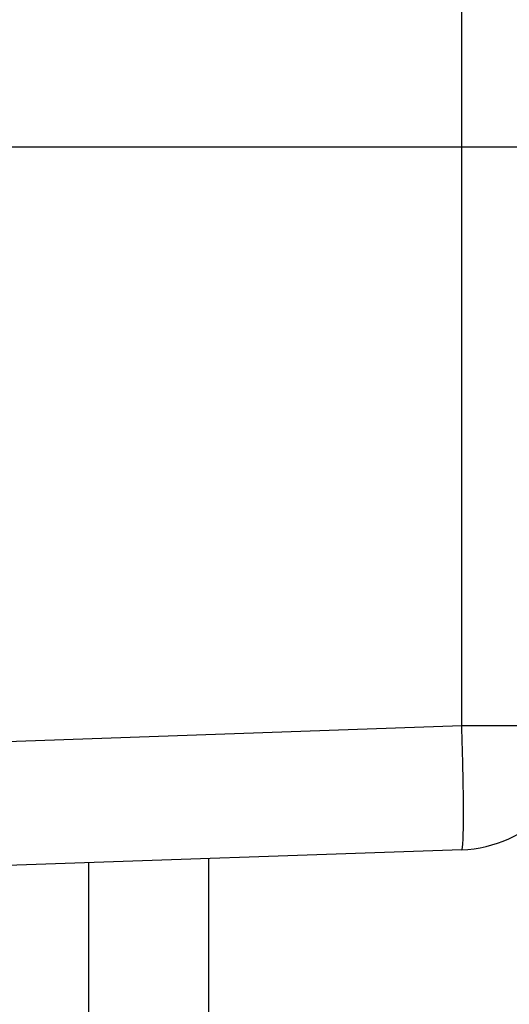
# Model space of a CAD drawing. Units: millimetres. Extents: x -2955 to 5220, y -2994 to 2395.
# Drawn here: x 5100 to 5104, y 2152 to 2160 of the extents above; entities that cross this region are included whole.
import ezdxf

# ---------------------------------------------------------------- set-up
doc = ezdxf.new("R2010")
doc.units = ezdxf.units.MM
for name, color, linetype in [('centerline-Mittellinie', 92, 'Continuous'), ('dimension-Bemassung', 5, 'Continuous'), ('hatching-Schraffur', 5, 'Continuous'), ('outline-Körperkante', 7, 'Continuous'), ('phantom-fiktive Kanten', 6, 'Continuous'), ('Text', 5, 'Continuous')]:
    doc.layers.add(name, color=color, linetype=linetype)

# ---------------------------------------------------------------- blocks, each defined once
blk = doc.blocks.new('WinDrive2201_LR12_Drive')
at = {"layer": 'centerline-Mittellinie'}
blk.add_line((55.3263, 14.003), (14.0187, 14.003), dxfattribs=at)
at = {"layer": 'outline-Körperkante'}
for p, q in [((20.5349, 9.3498), (20.5349, 20.2089)), ((10.5, 8.9994), (20.5349, 9.3498)), ((20.5349, 9.3498), (21.5, 9.3498)), ((20.5349, 8.3504), (10.5, 8)), ((20.5349, 8.3507), (20.5365, 8.3518)), ((17.5349, 5.2451), (17.5349, 8.2457)), ((18.5, 3), (18.5, 8.2794))]:
    blk.add_line(p, q, dxfattribs=at)
for centre, radius, start, end in [((-35.2719, 7.5001), 55.8374, 1.78572, 1.8984), ((20.5, 9.3498), 1, 272, 0), ((-0.8207, 8.542), 21.3705, 1.64561, 1.87186), ((-1.8711, 8.5069), 22.4214, 1.51609, 1.65818), ((-31.3238, 7.8216), 51.8821, 1.36376, 1.41209), ((-3.635, 8.4786), 24.1855, 1.25507, 1.36889), ((1.4723, 8.5728), 19.0773, 1.15623, 1.30845), ((0.5655, 8.5534), 19.9844, 1.01896, 1.15924), ((0.9617, 8.5624), 19.5881, 0.87471, 1.0132), ((3.6113, 8.6015), 16.9382, 0.72182, 0.8792), ((5.6818, 8.622), 14.8676, 0.56825, 0.74333), ((7.2592, 8.6353), 13.2901, 0.38984, 0.57859), ((8.9543, 8.6412), 11.595, 0.20989, 0.41748), ((10.6777, 8.6464), 9.8716, 359.98408, 0.21636), ((12.3035, 8.6399), 8.2459, 359.76248, 0.0261), ((15.1147, 8.6143), 5.4345, 359.18577, 359.53529), ((13.759, 8.6319), 6.7903, 359.47939, 359.77945), ((18.1868, 8.5414), 2.3615, 357.86799, 358.47656), ((17.3329, 8.5675), 3.2158, 358.41639, 358.91344), ((16.288, 8.5944), 4.261, 358.81867, 359.22911), ((19.8667, 8.45), 0.6791, 355.35837, 356.77242), ((19.4436, 8.4803), 1.1033, 356.43615, 357.4487), ((18.8995, 8.5094), 1.6481, 357.27961, 358.05726), ((20.5341, 8.355), 0.00394, 306.8227, 5.73241), ((20.5166, 8.3639), 0.0231, 338.27914, 353.73797), ((20.4606, 8.3791), 0.0809, 347.39612, 353.50439), ((20.3523, 8.3983), 0.1908, 351.44208, 354.83613), ((20.1589, 8.4226), 0.3857, 353.8247, 355.89795)]:
    blk.add_arc(centre, radius, start, end, dxfattribs=at)
blk = doc.blocks.new('407044_WD2201_Kämpferprofil')
at = {"layer": 'hatching-Schraffur'}
h = blk.add_hatch(dxfattribs=at)
h.set_pattern_fill('ANSI31', color=256, scale=0.5, style=0)
h.set_pattern_definition([(45, (0, 100), (-1.122532, 1.122532), [])])
h.paths.add_polyline_path([(9.506, 79.134), (9.006, 80), (9.506, 80.866), (9.506, 95.5), (39.0518, 95.5, -0.332369), (41.9289, 93.35), (43.85, 93.35, -0.414214), (46, 95.5), (56.4631, 95.5, -0.382162), (59.4447, 92.8313), (59.5616, 91.7791, 0.382162), (61.5494, 90), (67, 90), (67, 97), (64.7, 97), (64.7, 92.5), (62.5, 92.5), (62, 97), (62, 99), (60, 99), (60, 100), (0, 100), (0, 97), (0.5, 93), (2.3, 93), (2.306, 97), (5.006, 97), (5.006, 64.3264), (5.006, 49.3199, 0.176327), (6.1757, 46.1059), (6.7673, 45.401, -0.339454), (6.8204, 44.1846), (5.7357, 42.6355, 0.459471), (5.8562, 42.1965), (11.4531, 39.5866, 0.107142), (13.006, 39.25), (13.006, 40.85, -1.208029), (13.795, 45), (18.4667, 45, 0.57735), (19.506, 45), (23.506, 45, 0.411525), (24.3208, 44.7777), (29.506, 47.7713), (29.506, 50), (23.9555, 50, 0.816497), (19.0565, 50), (12.506, 50), (12.506, 51), (9.506, 51), (9.506, 64.134), (9.006, 65), (9.506, 65.866)])
h.paths.add_polyline_path([(43.85, 93.35), (41.9289, 93.35, -0.041408), (42.0296, 92.8643, 0.378993), (46, 89.35), (46, 91.2, -0.414214)], flags=17)
h.paths.add_polyline_path([(48.8067, 90.5), (50, 90.5), (50, 92.5), (47.9748, 92.5, -0.299597), (46, 91.2), (46, 89.35, 0.196923)], flags=17)
h.paths.add_polyline_path([(14.8123, 41.8339, -0.254686), (13.006, 40.85), (13.006, 39.25, 0.254686), (16.1565, 40.9661, 1)], flags=17)
blk = doc.blocks.new('SR_WD2201_Tel_LR12_Antriebsquerschnitt_H100')
at = {"layer": 'dimension-Bemassung'}
blk.add_blockref('WinDrive2201_LR12_Drive', (83, 49.5), dxfattribs=at)
at = {"layer": 'outline-Körperkante'}
blk.add_blockref('407044_WD2201_Kämpferprofil', (61.494, 0), dxfattribs=at)
blk = doc.blocks.new('SR_WD2201_Tel_MF_LR12_Sturz_WBWB')
at = {"layer": 'phantom-fiktive Kanten'}
blk.add_blockref('SR_WD2201_Tel_LR12_Antriebsquerschnitt_H100', (0, 0), dxfattribs=at)
blk = doc.blocks.new('SR_WD2201_Tel_MF_LR12_Sturz_kpl')
at = {"layer": 'outline-Körperkante'}
blk.add_blockref('SR_WD2201_Tel_MF_LR12_Sturz_WBWB', (0, 0), dxfattribs=at)

msp = doc.modelspace()

# ---------------------------------------------------------------- block references
at = {"layer": 'Text'}
msp.add_blockref('SR_WD2201_Tel_MF_LR12_Sturz_kpl', (5000, 2095), dxfattribs=at)

doc.saveas('drawing.dxf')
